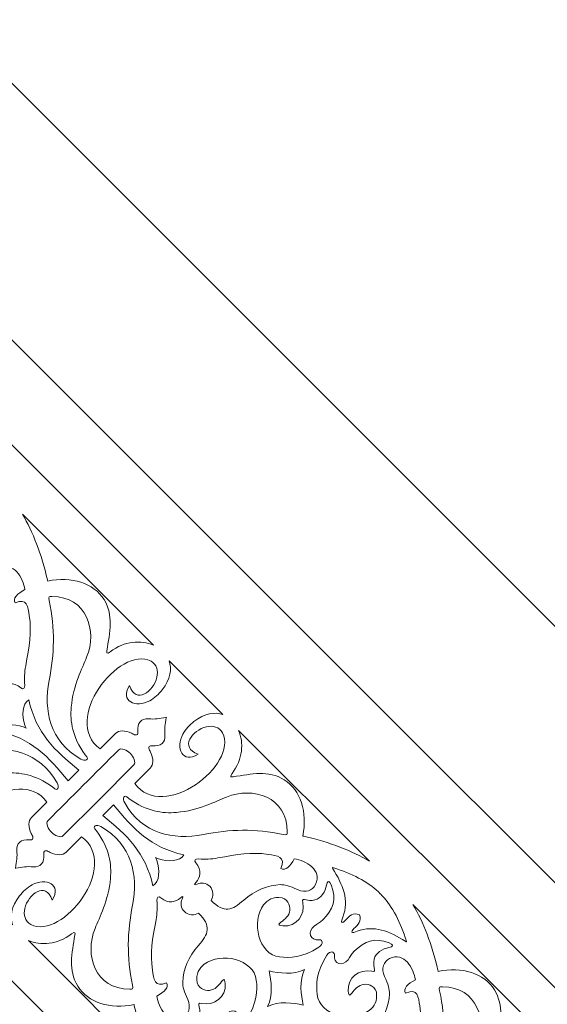
# Model space of a CAD drawing. Units: centimetres. Extents: x -10.4 to 10.5, y -13.8 to 13.1.
# Drawn here: x 3.7 to 5.4, y 7.4 to 10.6 of the extents above; entities that cross this region are included whole.
import ezdxf

# ---------------------------------------------------------------- set-up
doc = ezdxf.new("R2010")
doc.units = ezdxf.units.CM
doc.header["$MEASUREMENT"] = 0
doc.layers.add('Plan 1', color=7, linetype='Continuous')

msp = doc.modelspace()

# ---------------------------------------------------------------- linework, layer by layer
at = {"layer": 'Plan 1', "color": 250, "lineweight": 9}
msp.add_open_spline([(-2.60663, 10.64249), (-2.60663, 10.64249), (0.43395, 10.6425), (0.43395, 10.6425), (0.43395, 10.6425), (0.43395, 10.6425), (3.47452, 10.6425), (3.47452, 10.6425), (3.47452, 10.6425), (3.47452, 10.6425), (5.62453, 8.49249), (5.62453, 8.49249), (5.62453, 8.49249), (5.62453, 8.49249), (7.77453, 6.34248), (7.77453, 6.34248), (7.77453, 6.34248), (7.77453, 6.34248), (7.77454, 3.30191), (7.77454, 3.30191), (7.77454, 3.30191), (7.77454, 3.30191), (7.77454, 0.26133), (7.77454, 0.26133), (7.77454, 0.26133), (7.77454, 0.26133), (5.62453, -1.88868), (5.62453, -1.88868), (5.62453, -1.88868), (5.62453, -1.88868), (3.47452, -4.03868), (3.47452, -4.03868), (3.47452, -4.03868), (3.47452, -4.03868), (0.43395, -4.03869), (0.43395, -4.03869), (0.43395, -4.03869), (0.43395, -4.03869), (-2.60663, -4.03869), (-2.60663, -4.03869), (-2.60663, -4.03869), (-2.60663, -4.03869), (-4.75664, -1.88868), (-4.75664, -1.88868), (-4.75664, -1.88868), (-4.75664, -1.88868), (-6.90664, 0.26133), (-6.90664, 0.26133), (-6.90664, 0.26133), (-6.90664, 0.26133), (-6.90665, 3.30191), (-6.90665, 3.30191), (-6.90665, 3.30191), (-6.90665, 3.30191), (-6.90665, 6.34248), (-6.90665, 6.34248), (-6.90665, 6.34248), (-6.90665, 6.34248), (-4.75664, 8.49249), (-4.75664, 8.49249), (-4.75664, 8.49249), (-4.75664, 8.49249), (-2.60663, 10.64249), (-2.60663, 10.64249)], degree=3, knots=[0, 0, 0, 0, 0.0588235, 0.0588235, 0.0588235, 0.0588235, 0.1176471, 0.1176471, 0.1176471, 0.1176471, 0.1764706, 0.1764706, 0.1764706, 0.1764706, 0.2352941, 0.2352941, 0.2352941, 0.2352941, 0.2941176, 0.2941176, 0.2941176, 0.2941176, 0.3529412, 0.3529412, 0.3529412, 0.3529412, 0.4117647, 0.4117647, 0.4117647, 0.4117647, 0.4705882, 0.4705882, 0.4705882, 0.4705882, 0.5294118, 0.5294118, 0.5294118, 0.5294118, 0.5882353, 0.5882353, 0.5882353, 0.5882353, 0.6470588, 0.6470588, 0.6470588, 0.6470588, 0.7058824, 0.7058824, 0.7058824, 0.7058824, 0.7647059, 0.7647059, 0.7647059, 0.7647059, 0.8235294, 0.8235294, 0.8235294, 0.8235294, 0.8823529, 0.8823529, 0.8823529, 0.8823529, 1, 1, 1, 1], dxfattribs=at)
at = {"layer": 'Plan 1', "color": 114, "lineweight": 9}
for points in [[(-2.34418, 10.04113), (-2.34418, 10.04113), (3.23018, 10.04113), (3.23018, 10.04113), (3.23018, 10.04113), (3.23018, 10.04113), (7.17188, 6.09946), (7.17188, 6.09946), (7.17188, 6.09946), (7.17188, 6.09946), (7.17188, 0.52508), (7.17188, 0.52508), (7.17188, 0.52508), (7.17188, 0.52508), (3.23018, -3.4166), (3.23018, -3.4166), (3.23018, -3.4166), (3.23018, -3.4166), (-2.34418, -3.41661), (-2.34418, -3.41661), (-2.34418, -3.41661), (-2.34418, -3.41661), (-6.28588, 0.52508), (-6.28588, 0.52508), (-6.28588, 0.52508), (-6.28588, 0.52508), (-6.28588, 6.09946), (-6.28588, 6.09946), (-6.28588, 6.09946), (-6.28588, 6.09946), (-2.34418, 10.04113), (-2.34418, 10.04113)], [(-2.24282, 9.79645), (-2.24282, 9.79645), (-6.04118, 5.99811), (-6.04118, 5.99811), (-6.04118, 5.99811), (-6.04118, 5.99811), (-6.04118, 0.62642), (-6.04118, 0.62642), (-6.04118, 0.62642), (-6.04118, 0.62642), (-2.24282, -3.17192), (-2.24282, -3.17192), (-2.24282, -3.17192), (-2.24282, -3.17192), (3.12885, -3.17192), (3.12885, -3.17192), (3.12885, -3.17192), (3.12885, -3.17192), (6.92719, 0.62642), (6.92719, 0.62642), (6.92719, 0.62642), (6.92719, 0.62642), (6.92719, 5.99811), (6.92719, 5.99811), (6.92719, 5.99811), (6.92719, 5.99811), (3.12885, 9.79645), (3.12885, 9.79645), (3.12885, 9.79645), (3.12885, 9.79645), (-2.24282, 9.79645), (-2.24282, 9.79645)], [(-1.74108, 8.55288), (-1.74108, 8.55288), (-4.81703, 5.47693), (-4.81703, 5.47693), (-4.81703, 5.47693), (-4.81703, 5.47693), (-4.81703, 1.12688), (-4.81703, 1.12688), (-4.81703, 1.12688), (-4.81703, 1.12688), (-1.74108, -1.94906), (-1.74108, -1.94906), (-1.74108, -1.94906), (-1.74108, -1.94906), (2.60897, -1.94906), (2.60897, -1.94906), (2.60897, -1.94906), (2.60897, -1.94906), (5.68491, 1.12688), (5.68491, 1.12688), (5.68491, 1.12688), (5.68491, 1.12688), (5.68491, 5.47693), (5.68491, 5.47693), (5.68491, 5.47693), (5.68491, 5.47693), (2.60897, 8.55288), (2.60897, 8.55288), (2.60897, 8.55288), (2.60897, 8.55288), (-1.74108, 8.55288), (-1.74108, 8.55288)], [(-1.63971, 8.30818), (-1.63971, 8.30818), (-4.57233, 5.37557), (-4.57233, 5.37557), (-4.57233, 5.37557), (-4.57233, 5.37557), (-4.57233, 1.22825), (-4.57233, 1.22825), (-4.57233, 1.22825), (-4.57233, 1.22825), (-1.63971, -1.70437), (-1.63971, -1.70437), (-1.63971, -1.70437), (-1.63971, -1.70437), (2.50761, -1.70437), (2.50761, -1.70437), (2.50761, -1.70437), (2.50761, -1.70437), (5.44022, 1.22825), (5.44022, 1.22825), (5.44022, 1.22825), (5.44022, 1.22825), (5.44022, 5.37557), (5.44022, 5.37557), (5.44022, 5.37557), (5.44022, 5.37557), (2.50761, 8.30818), (2.50761, 8.30818), (2.50761, 8.30818), (2.50761, 8.30818), (-1.63971, 8.30818), (-1.63971, 8.30818)]]:
    msp.add_open_spline(points, degree=3, knots=[0, 0, 0, 0, 0.1111111, 0.1111111, 0.1111111, 0.1111111, 0.2222222, 0.2222222, 0.2222222, 0.2222222, 0.3333333, 0.3333333, 0.3333333, 0.3333333, 0.4444444, 0.4444444, 0.4444444, 0.4444444, 0.5555556, 0.5555556, 0.5555556, 0.5555556, 0.6666667, 0.6666667, 0.6666667, 0.6666667, 0.7777778, 0.7777778, 0.7777778, 0.7777778, 1, 1, 1, 1], dxfattribs=at)
at = {"layer": 'Plan 1', "color": 177, "lineweight": 9}
for points, knots in [([(3.71872, 9.01412), (3.75293, 8.95677), (3.78116, 8.88362), (3.80085, 8.79809), (3.80085, 8.79809), (3.80114, 8.79683), (3.80142, 8.79558), (3.8017, 8.79432), (3.8017, 8.79432), (3.87967, 8.81065), (3.95331, 8.78793), (3.98709, 8.73296), (3.98709, 8.73296), (4.01945, 8.68031), (4.00615, 8.62699), (3.99635, 8.56493), (3.99635, 8.56493), (3.99565, 8.5594), (3.99433, 8.55152), (4.00788, 8.5617), (4.00788, 8.5617), (4.05409, 8.59722), (4.10918, 8.60058), (4.14946, 8.58338), (4.14946, 8.58338), (4.14946, 8.58338), (3.71872, 9.01412), (3.71872, 9.01412)], [0, 0, 0, 0, 0.125, 0.125, 0.125, 0.125, 0.25, 0.25, 0.25, 0.25, 0.375, 0.375, 0.375, 0.375, 0.5, 0.5, 0.5, 0.5, 0.625, 0.625, 0.625, 0.625, 0.75, 0.75, 0.75, 0.75, 1, 1, 1, 1]), ([(3.69473, 8.72261), (3.73458, 8.74023), (3.73677, 8.70866), (3.74111, 8.68048), (3.74111, 8.68048), (3.74978, 8.62442), (3.74098, 8.57948), (3.72934, 8.51483), (3.72934, 8.51483), (3.72544, 8.49323), (3.72456, 8.47231), (3.72623, 8.45172), (3.72623, 8.45172), (3.72716, 8.44066), (3.72186, 8.43548), (3.71359, 8.44254), (3.71359, 8.44254), (3.68846, 8.46391), (3.66301, 8.4553), (3.64944, 8.44333), (3.64944, 8.44333), (3.64121, 8.43608), (3.63852, 8.43634), (3.64342, 8.447), (3.64342, 8.447), (3.64931, 8.45981), (3.64774, 8.47634), (3.63607, 8.48801), (3.63607, 8.48801), (3.62275, 8.50135), (3.60246, 8.5007), (3.58983, 8.49263), (3.58983, 8.49263), (3.58983, 8.49263), (3.5898, 8.49267), (3.5898, 8.49267), (3.5898, 8.49267), (3.54579, 8.53562), (3.55647, 8.56198), (3.5906, 8.60017), (3.5906, 8.60017), (3.62178, 8.63506), (3.64062, 8.68201), (3.64148, 8.71981), (3.64148, 8.71981), (3.64184, 8.73506), (3.63712, 8.75175), (3.62517, 8.77722), (3.62517, 8.77722), (3.6127, 8.80385), (3.62228, 8.82664), (3.64146, 8.83608), (3.64146, 8.83608), (3.69079, 8.86037), (3.72081, 8.8032), (3.72682, 8.76647), (3.72682, 8.76647), (3.70122, 8.75283), (3.68567, 8.73743), (3.69473, 8.72261)], [0, 0, 0, 0, 0.0625, 0.0625, 0.0625, 0.0625, 0.125, 0.125, 0.125, 0.125, 0.1875, 0.1875, 0.1875, 0.1875, 0.25, 0.25, 0.25, 0.25, 0.3125, 0.3125, 0.3125, 0.3125, 0.375, 0.375, 0.375, 0.375, 0.4375, 0.4375, 0.4375, 0.4375, 0.5, 0.5, 0.5, 0.5, 0.5625, 0.5625, 0.5625, 0.5625, 0.625, 0.625, 0.625, 0.625, 0.6875, 0.6875, 0.6875, 0.6875, 0.75, 0.75, 0.75, 0.75, 0.8125, 0.8125, 0.8125, 0.8125, 0.875, 0.875, 0.875, 0.875, 1, 1, 1, 1]), ([(3.91093, 8.2083), (3.80855, 8.26736), (3.7875, 8.36681), (3.80679, 8.46725), (3.80679, 8.46725), (3.82368, 8.55503), (3.82668, 8.63575), (3.80647, 8.73023), (3.80647, 8.73023), (3.80353, 8.74388), (3.80613, 8.74343), (3.81558, 8.74342), (3.81558, 8.74342), (3.93117, 8.74314), (3.96541, 8.63022), (3.92989, 8.54312), (3.92989, 8.54312), (3.91599, 8.50902), (3.88533, 8.45118), (3.87933, 8.37861), (3.87933, 8.37861), (3.8755, 8.33199), (3.88186, 8.28156), (3.92516, 8.22208), (3.92516, 8.22208), (3.9436, 8.20361), (3.92379, 8.20088), (3.91093, 8.2083)], [0, 0, 0, 0, 0.125, 0.125, 0.125, 0.125, 0.25, 0.25, 0.25, 0.25, 0.375, 0.375, 0.375, 0.375, 0.5, 0.5, 0.5, 0.5, 0.625, 0.625, 0.625, 0.625, 0.75, 0.75, 0.75, 0.75, 1, 1, 1, 1]), ([(4.20136, 8.53149), (4.21074, 8.50496), (4.20592, 8.47187), (4.17881, 8.4361), (4.17881, 8.4361), (4.16901, 8.42316), (4.15181, 8.40803), (4.1375, 8.40011), (4.1375, 8.40011), (4.09304, 8.37545), (4.03719, 8.39795), (4.07108, 8.44992), (4.07108, 8.44992), (4.09264, 8.38684), (4.15023, 8.43107), (4.16121, 8.47726), (4.16121, 8.47726), (4.16601, 8.49749), (4.16075, 8.52054), (4.1418, 8.53023), (4.1418, 8.53023), (4.0369, 8.58379), (3.84535, 8.33485), (3.97432, 8.24175), (3.97432, 8.24175), (3.97432, 8.24175), (4.02491, 8.29235), (4.02491, 8.29235), (4.02491, 8.29235), (4.0351, 8.30323), (4.05727, 8.30364), (4.07769, 8.29334), (4.07769, 8.29334), (4.08497, 8.28964), (4.10012, 8.27992), (4.09834, 8.29854), (4.09834, 8.29854), (4.09559, 8.32767), (4.11087, 8.34245), (4.13224, 8.3406), (4.13224, 8.3406), (4.15662, 8.3385), (4.16679, 8.34177), (4.19163, 8.34523), (4.19163, 8.34523), (4.19163, 8.34523), (4.19225, 8.34585), (4.19225, 8.34585), (4.19225, 8.34585), (4.19225, 8.34585), (4.19217, 8.34528), (4.19217, 8.34528), (4.19217, 8.34528), (4.19217, 8.34528), (4.1927, 8.34537), (4.1927, 8.34537), (4.1927, 8.34537), (4.1927, 8.34537), (4.19209, 8.34475), (4.19209, 8.34475), (4.19209, 8.34475), (4.18864, 8.31991), (4.18538, 8.30978), (4.18747, 8.28537), (4.18747, 8.28537), (4.18931, 8.264), (4.17453, 8.24871), (4.14541, 8.25146), (4.14541, 8.25146), (4.12679, 8.25326), (4.13652, 8.2381), (4.1402, 8.23082), (4.1402, 8.23082), (4.15052, 8.21041), (4.15012, 8.18823), (4.13922, 8.17807), (4.13922, 8.17807), (4.13922, 8.17807), (4.08863, 8.12745), (4.08863, 8.12745), (4.08863, 8.12745), (4.18171, 7.99849), (4.43064, 8.19002), (4.37709, 8.29491), (4.37709, 8.29491), (4.3674, 8.31388), (4.34436, 8.31915), (4.32412, 8.31436), (4.32412, 8.31436), (4.27794, 8.30339), (4.2337, 8.24575), (4.29679, 8.22421), (4.29679, 8.22421), (4.2448, 8.19031), (4.22231, 8.24618), (4.24698, 8.29064), (4.24698, 8.29064), (4.2549, 8.30492), (4.27003, 8.32213), (4.28297, 8.33194), (4.28297, 8.33194), (4.31873, 8.35905), (4.35184, 8.36386), (4.37834, 8.35449), (4.37834, 8.35449), (4.37834, 8.35449), (4.20136, 8.53149), (4.20136, 8.53149)], [0, 0, 0, 0, 0.0357143, 0.0357143, 0.0357143, 0.0357143, 0.0714286, 0.0714286, 0.0714286, 0.0714286, 0.1071429, 0.1071429, 0.1071429, 0.1071429, 0.1428571, 0.1428571, 0.1428571, 0.1428571, 0.1785714, 0.1785714, 0.1785714, 0.1785714, 0.2142857, 0.2142857, 0.2142857, 0.2142857, 0.25, 0.25, 0.25, 0.25, 0.2857143, 0.2857143, 0.2857143, 0.2857143, 0.3214286, 0.3214286, 0.3214286, 0.3214286, 0.3571429, 0.3571429, 0.3571429, 0.3571429, 0.3928571, 0.3928571, 0.3928571, 0.3928571, 0.4285714, 0.4285714, 0.4285714, 0.4285714, 0.4642857, 0.4642857, 0.4642857, 0.4642857, 0.5, 0.5, 0.5, 0.5, 0.5357143, 0.5357143, 0.5357143, 0.5357143, 0.5714286, 0.5714286, 0.5714286, 0.5714286, 0.6071429, 0.6071429, 0.6071429, 0.6071429, 0.6428571, 0.6428571, 0.6428571, 0.6428571, 0.6785714, 0.6785714, 0.6785714, 0.6785714, 0.7142857, 0.7142857, 0.7142857, 0.7142857, 0.75, 0.75, 0.75, 0.75, 0.7857143, 0.7857143, 0.7857143, 0.7857143, 0.8214286, 0.8214286, 0.8214286, 0.8214286, 0.8571429, 0.8571429, 0.8571429, 0.8571429, 0.8928571, 0.8928571, 0.8928571, 0.8928571, 0.9285714, 0.9285714, 0.9285714, 0.9285714, 1, 1, 1, 1]), ([(3.73077, 8.31012), (3.73077, 8.31012), (3.73105, 8.30983), (3.73105, 8.30983), (3.73105, 8.30983), (3.73105, 8.30983), (3.73086, 8.30991), (3.73086, 8.30991), (3.73086, 8.30991), (3.73086, 8.30991), (3.73094, 8.30972), (3.73094, 8.30972), (3.73094, 8.30972), (3.73094, 8.30972), (3.73064, 8.31), (3.73064, 8.31), (3.73064, 8.31), (3.72809, 8.31113), (3.72491, 8.31245), (3.72115, 8.31377), (3.72115, 8.31377), (3.6911, 8.32434), (3.65125, 8.32403), (3.63751, 8.30126), (3.63751, 8.30126), (3.74718, 8.27715), (3.80434, 8.21607), (3.86883, 8.13627), (3.86883, 8.13627), (3.86883, 8.13627), (3.88661, 8.15403), (3.88661, 8.15403), (3.88661, 8.15403), (3.88661, 8.15403), (3.88673, 8.15416), (3.88673, 8.15416), (3.88673, 8.15416), (3.88673, 8.15416), (3.90451, 8.17195), (3.90451, 8.17195), (3.90451, 8.17195), (3.82472, 8.23643), (3.76363, 8.29358), (3.73952, 8.40327), (3.73952, 8.40327), (3.71674, 8.38952), (3.71642, 8.34967), (3.72701, 8.31963), (3.72701, 8.31963), (3.72832, 8.31585), (3.72963, 8.31266), (3.73077, 8.31012)], [0, 0, 0, 0, 0.0714286, 0.0714286, 0.0714286, 0.0714286, 0.1428571, 0.1428571, 0.1428571, 0.1428571, 0.2142857, 0.2142857, 0.2142857, 0.2142857, 0.2857143, 0.2857143, 0.2857143, 0.2857143, 0.3571429, 0.3571429, 0.3571429, 0.3571429, 0.4285714, 0.4285714, 0.4285714, 0.4285714, 0.5, 0.5, 0.5, 0.5, 0.5714286, 0.5714286, 0.5714286, 0.5714286, 0.6428571, 0.6428571, 0.6428571, 0.6428571, 0.7142857, 0.7142857, 0.7142857, 0.7142857, 0.7857143, 0.7857143, 0.7857143, 0.7857143, 0.8571429, 0.8571429, 0.8571429, 0.8571429, 1, 1, 1, 1]), ([(4.43025, 8.3026), (4.44745, 8.2623), (4.44409, 8.20721), (4.40856, 8.161), (4.40856, 8.161), (4.3984, 8.14745), (4.40627, 8.14879), (4.41184, 8.1495), (4.41184, 8.1495), (4.47386, 8.15928), (4.52719, 8.17258), (4.57983, 8.14021), (4.57983, 8.14021), (4.63478, 8.10645), (4.65753, 8.03279), (4.64119, 7.95481), (4.64119, 7.95481), (4.64246, 7.95454), (4.64369, 7.95425), (4.64496, 7.95397), (4.64496, 7.95397), (4.73049, 7.93429), (4.80366, 7.90606), (4.86098, 7.87185), (4.86098, 7.87185), (4.86098, 7.87185), (4.43025, 8.3026), (4.43025, 8.3026)], [0, 0, 0, 0, 0.125, 0.125, 0.125, 0.125, 0.25, 0.25, 0.25, 0.25, 0.375, 0.375, 0.375, 0.375, 0.5, 0.5, 0.5, 0.5, 0.625, 0.625, 0.625, 0.625, 0.75, 0.75, 0.75, 0.75, 1, 1, 1, 1]), ([(3.83246, 8.12983), (3.7734, 8.23223), (3.67397, 8.25327), (3.57353, 8.23398), (3.57353, 8.23398), (3.48574, 8.21709), (3.40503, 8.21409), (3.31053, 8.23432), (3.31053, 8.23432), (3.2969, 8.23723), (3.29733, 8.23467), (3.29736, 8.22519), (3.29736, 8.22519), (3.29761, 8.10961), (3.41054, 8.07538), (3.49765, 8.11088), (3.49765, 8.11088), (3.53175, 8.12479), (3.58958, 8.15544), (3.66216, 8.16143), (3.66216, 8.16143), (3.70878, 8.16527), (3.7592, 8.15892), (3.81869, 8.1156), (3.81869, 8.1156), (3.83715, 8.09716), (3.8399, 8.11696), (3.83246, 8.12983)], [0, 0, 0, 0, 0.125, 0.125, 0.125, 0.125, 0.25, 0.25, 0.25, 0.25, 0.375, 0.375, 0.375, 0.375, 0.5, 0.5, 0.5, 0.5, 0.625, 0.625, 0.625, 0.625, 0.75, 0.75, 0.75, 0.75, 1, 1, 1, 1]), ([(3.81385, 7.96701), (3.82455, 7.9576), (3.84584, 7.94699), (3.85174, 7.95504), (3.85174, 7.95504), (3.85174, 7.95504), (3.96867, 8.07198), (3.96867, 8.07198), (3.96867, 8.07198), (3.96867, 8.07198), (3.96879, 8.07208), (3.96879, 8.07208), (3.96879, 8.07208), (3.96879, 8.07208), (4.08574, 8.18903), (4.08574, 8.18903), (4.08574, 8.18903), (4.09377, 8.19492), (4.08315, 8.21622), (4.07379, 8.2269), (4.07379, 8.2269), (4.06307, 8.23629), (4.04179, 8.2469), (4.0359, 8.23886), (4.0359, 8.23886), (3.95791, 8.16088), (3.87988, 8.08286), (3.80191, 8.00487), (3.80191, 8.00487), (3.79387, 7.99898), (3.80448, 7.97769), (3.81385, 7.96701)], [0, 0, 0, 0, 0.1111111, 0.1111111, 0.1111111, 0.1111111, 0.2222222, 0.2222222, 0.2222222, 0.2222222, 0.3333333, 0.3333333, 0.3333333, 0.3333333, 0.4444444, 0.4444444, 0.4444444, 0.4444444, 0.5555556, 0.5555556, 0.5555556, 0.5555556, 0.6666667, 0.6666667, 0.6666667, 0.6666667, 0.7777778, 0.7777778, 0.7777778, 0.7777778, 1, 1, 1, 1]), ([(3.50928, 7.83941), (3.50928, 7.83941), (3.68628, 7.66244), (3.68628, 7.66244), (3.68628, 7.66244), (3.67688, 7.68894), (3.68172, 7.72203), (3.70883, 7.75781), (3.70883, 7.75781), (3.71863, 7.77073), (3.73586, 7.78588), (3.75013, 7.79381), (3.75013, 7.79381), (3.7946, 7.81845), (3.85045, 7.79597), (3.81659, 7.74396), (3.81659, 7.74396), (3.79502, 7.80708), (3.73739, 7.76283), (3.72643, 7.71666), (3.72643, 7.71666), (3.72164, 7.69643), (3.72688, 7.67336), (3.74585, 7.66367), (3.74585, 7.66367), (3.85074, 7.61013), (4.04226, 7.85905), (3.91332, 7.95214), (3.91332, 7.95214), (3.91332, 7.95214), (3.86272, 7.90155), (3.86272, 7.90155), (3.86272, 7.90155), (3.85253, 7.89067), (3.83037, 7.89025), (3.80995, 7.90056), (3.80995, 7.90056), (3.80268, 7.90425), (3.78752, 7.91399), (3.78929, 7.89536), (3.78929, 7.89536), (3.79206, 7.86624), (3.77676, 7.85146), (3.75542, 7.8533), (3.75542, 7.8533), (3.731, 7.8554), (3.72085, 7.85212), (3.69601, 7.84868), (3.69601, 7.84868), (3.69601, 7.84868), (3.6954, 7.84806), (3.6954, 7.84806), (3.6954, 7.84806), (3.6954, 7.84806), (3.69549, 7.84861), (3.69549, 7.84861), (3.69549, 7.84861), (3.69549, 7.84861), (3.69493, 7.84855), (3.69493, 7.84855), (3.69493, 7.84855), (3.69493, 7.84855), (3.69556, 7.84914), (3.69556, 7.84914), (3.69556, 7.84914), (3.699, 7.874), (3.70226, 7.88413), (3.70017, 7.90854), (3.70017, 7.90854), (3.69833, 7.9299), (3.71311, 7.94519), (3.74222, 7.94242), (3.74222, 7.94242), (3.76086, 7.94066), (3.75113, 7.95581), (3.74744, 7.96308), (3.74744, 7.96308), (3.73711, 7.98349), (3.73752, 8.00566), (3.74842, 8.01584), (3.74842, 8.01584), (3.74842, 8.01584), (3.79901, 8.06644), (3.79901, 8.06644), (3.79901, 8.06644), (3.70593, 8.19542), (3.45699, 8.00386), (3.51055, 7.89897), (3.51055, 7.89897), (3.52024, 7.88001), (3.54328, 7.87475), (3.56351, 7.87957), (3.56351, 7.87957), (3.6097, 7.89053), (3.65392, 7.94815), (3.59083, 7.96971), (3.59083, 7.96971), (3.64282, 8.00358), (3.66532, 7.94774), (3.64067, 7.90327), (3.64067, 7.90327), (3.63275, 7.88898), (3.61761, 7.87178), (3.60465, 7.86196), (3.60465, 7.86196), (3.56892, 7.83485), (3.53582, 7.83004), (3.50928, 7.83941)], [0, 0, 0, 0, 0.0357143, 0.0357143, 0.0357143, 0.0357143, 0.0714286, 0.0714286, 0.0714286, 0.0714286, 0.1071429, 0.1071429, 0.1071429, 0.1071429, 0.1428571, 0.1428571, 0.1428571, 0.1428571, 0.1785714, 0.1785714, 0.1785714, 0.1785714, 0.2142857, 0.2142857, 0.2142857, 0.2142857, 0.25, 0.25, 0.25, 0.25, 0.2857143, 0.2857143, 0.2857143, 0.2857143, 0.3214286, 0.3214286, 0.3214286, 0.3214286, 0.3571429, 0.3571429, 0.3571429, 0.3571429, 0.3928571, 0.3928571, 0.3928571, 0.3928571, 0.4285714, 0.4285714, 0.4285714, 0.4285714, 0.4642857, 0.4642857, 0.4642857, 0.4642857, 0.5, 0.5, 0.5, 0.5, 0.5357143, 0.5357143, 0.5357143, 0.5357143, 0.5714286, 0.5714286, 0.5714286, 0.5714286, 0.6071429, 0.6071429, 0.6071429, 0.6071429, 0.6428571, 0.6428571, 0.6428571, 0.6428571, 0.6785714, 0.6785714, 0.6785714, 0.6785714, 0.7142857, 0.7142857, 0.7142857, 0.7142857, 0.75, 0.75, 0.75, 0.75, 0.7857143, 0.7857143, 0.7857143, 0.7857143, 0.8214286, 0.8214286, 0.8214286, 0.8214286, 0.8571429, 0.8571429, 0.8571429, 0.8571429, 0.8928571, 0.8928571, 0.8928571, 0.8928571, 0.9285714, 0.9285714, 0.9285714, 0.9285714, 1, 1, 1, 1]), ([(4.05516, 8.06407), (4.11423, 7.96168), (4.21368, 7.94063), (4.31409, 7.95994), (4.31409, 7.95994), (4.4019, 7.97681), (4.48261, 7.97982), (4.5771, 7.95959), (4.5771, 7.95959), (4.59076, 7.95667), (4.59031, 7.95925), (4.59029, 7.9687), (4.59029, 7.9687), (4.59003, 8.0843), (4.4771, 8.11851), (4.38999, 8.08301), (4.38999, 8.08301), (4.35588, 8.06912), (4.29806, 8.03845), (4.22547, 8.03248), (4.22547, 8.03248), (4.17886, 8.02863), (4.12845, 8.03498), (4.06895, 8.07829), (4.06895, 8.07829), (4.05048, 8.09674), (4.04775, 8.07695), (4.05516, 8.06407)], [0, 0, 0, 0, 0.125, 0.125, 0.125, 0.125, 0.25, 0.25, 0.25, 0.25, 0.375, 0.375, 0.375, 0.375, 0.5, 0.5, 0.5, 0.5, 0.625, 0.625, 0.625, 0.625, 0.75, 0.75, 0.75, 0.75, 1, 1, 1, 1]), ([(3.98314, 8.02196), (4.06293, 7.95747), (4.124, 7.90031), (4.14812, 7.79064), (4.14812, 7.79064), (4.17091, 7.80437), (4.17121, 7.84424), (4.16064, 7.87428), (4.16064, 7.87428), (4.15932, 7.87805), (4.15801, 7.88122), (4.15689, 7.88379), (4.15689, 7.88379), (4.15689, 7.88379), (4.15658, 7.88407), (4.15658, 7.88407), (4.15658, 7.88407), (4.15658, 7.88407), (4.1568, 7.88399), (4.1568, 7.88399), (4.1568, 7.88399), (4.1568, 7.88399), (4.15669, 7.88417), (4.15669, 7.88417), (4.15669, 7.88417), (4.15669, 7.88417), (4.15698, 7.88388), (4.15698, 7.88388), (4.15698, 7.88388), (4.15954, 7.88276), (4.16273, 7.88145), (4.16651, 7.88012), (4.16651, 7.88012), (4.19652, 7.86956), (4.23639, 7.86986), (4.25013, 7.89265), (4.25013, 7.89265), (4.14046, 7.91676), (4.08331, 7.97782), (4.0188, 8.05763), (4.0188, 8.05763), (4.00692, 8.04576), (3.99503, 8.03385), (3.98314, 8.02196)], [0, 0, 0, 0, 0.0833333, 0.0833333, 0.0833333, 0.0833333, 0.1666667, 0.1666667, 0.1666667, 0.1666667, 0.25, 0.25, 0.25, 0.25, 0.3333333, 0.3333333, 0.3333333, 0.3333333, 0.4166667, 0.4166667, 0.4166667, 0.4166667, 0.5, 0.5, 0.5, 0.5, 0.5833333, 0.5833333, 0.5833333, 0.5833333, 0.6666667, 0.6666667, 0.6666667, 0.6666667, 0.75, 0.75, 0.75, 0.75, 0.8333333, 0.8333333, 0.8333333, 0.8333333, 1, 1, 1, 1]), ([(3.97671, 7.98561), (4.07909, 7.92653), (4.10015, 7.82711), (4.08084, 7.72665), (4.08084, 7.72665), (4.06395, 7.63887), (4.06097, 7.55816), (4.08118, 7.46367), (4.08118, 7.46367), (4.08409, 7.45002), (4.08151, 7.45046), (4.07206, 7.4505), (4.07206, 7.4505), (3.95647, 7.45075), (3.92225, 7.56368), (3.95775, 7.65079), (3.95775, 7.65079), (3.97164, 7.68488), (4.0023, 7.74272), (4.00828, 7.81529), (4.00828, 7.81529), (4.01213, 7.8619), (4.00578, 7.91234), (3.96247, 7.97182), (3.96247, 7.97182), (3.94404, 7.99028), (3.96384, 7.99303), (3.97671, 7.98561)], [0, 0, 0, 0, 0.125, 0.125, 0.125, 0.125, 0.25, 0.25, 0.25, 0.25, 0.375, 0.375, 0.375, 0.375, 0.5, 0.5, 0.5, 0.5, 0.625, 0.625, 0.625, 0.625, 0.75, 0.75, 0.75, 0.75, 1, 1, 1, 1]), ([(4.56947, 7.84786), (4.58711, 7.88772), (4.55552, 7.8899), (4.52735, 7.89425), (4.52735, 7.89425), (4.47129, 7.90292), (4.42636, 7.89412), (4.36169, 7.88247), (4.36169, 7.88247), (4.34009, 7.87857), (4.31918, 7.87769), (4.29859, 7.87938), (4.29859, 7.87938), (4.28754, 7.88027), (4.28235, 7.87498), (4.28939, 7.86673), (4.28939, 7.86673), (4.31078, 7.8416), (4.30216, 7.81615), (4.2902, 7.80257), (4.2902, 7.80257), (4.28296, 7.79433), (4.2832, 7.79166), (4.29387, 7.79655), (4.29387, 7.79655), (4.30666, 7.80244), (4.32323, 7.80087), (4.33489, 7.7892), (4.33489, 7.7892), (4.34819, 7.77588), (4.34757, 7.75561), (4.3395, 7.74298), (4.3395, 7.74298), (4.3395, 7.74298), (4.33954, 7.74293), (4.33954, 7.74293), (4.33954, 7.74293), (4.38248, 7.69893), (4.40884, 7.70959), (4.44704, 7.74373), (4.44704, 7.74373), (4.48193, 7.77491), (4.52888, 7.79375), (4.56668, 7.79461), (4.56668, 7.79461), (4.58193, 7.79495), (4.59862, 7.79025), (4.62409, 7.77831), (4.62409, 7.77831), (4.65074, 7.76583), (4.6735, 7.77541), (4.68296, 7.79461), (4.68296, 7.79461), (4.70724, 7.84392), (4.65005, 7.87394), (4.61333, 7.87995), (4.61333, 7.87995), (4.59971, 7.85437), (4.58431, 7.8388), (4.56947, 7.84786)], [0, 0, 0, 0, 0.0625, 0.0625, 0.0625, 0.0625, 0.125, 0.125, 0.125, 0.125, 0.1875, 0.1875, 0.1875, 0.1875, 0.25, 0.25, 0.25, 0.25, 0.3125, 0.3125, 0.3125, 0.3125, 0.375, 0.375, 0.375, 0.375, 0.4375, 0.4375, 0.4375, 0.4375, 0.5, 0.5, 0.5, 0.5, 0.5625, 0.5625, 0.5625, 0.5625, 0.625, 0.625, 0.625, 0.625, 0.6875, 0.6875, 0.6875, 0.6875, 0.75, 0.75, 0.75, 0.75, 0.8125, 0.8125, 0.8125, 0.8125, 0.875, 0.875, 0.875, 0.875, 1, 1, 1, 1]), ([(4.82779, 7.6957), (4.82779, 7.6957), (4.82781, 7.69575), (4.82781, 7.69575), (4.82781, 7.69575), (4.82781, 7.69575), (4.82774, 7.69577), (4.82774, 7.69577), (4.82774, 7.69577), (4.82774, 7.69577), (4.82774, 7.69582), (4.82774, 7.69582), (4.82774, 7.69582), (4.82774, 7.69582), (4.8277, 7.69577), (4.8277, 7.69577), (4.8277, 7.69577), (4.80695, 7.70395), (4.79465, 7.69227), (4.78185, 7.67716), (4.78185, 7.67716), (4.77138, 7.66584), (4.76647, 7.67037), (4.76954, 7.6774), (4.76954, 7.6774), (4.79363, 7.73445), (4.77921, 7.78337), (4.7456, 7.83789), (4.7456, 7.83789), (4.73584, 7.85369), (4.7344, 7.85269), (4.75296, 7.84642), (4.75296, 7.84642), (4.81222, 7.82638), (4.86263, 7.79962), (4.89648, 7.76457), (4.89648, 7.76457), (4.89648, 7.76457), (4.89648, 7.76457), (4.89648, 7.76457), (4.89648, 7.76457), (4.89648, 7.76457), (4.8965, 7.76451), (4.8965, 7.76451), (4.8965, 7.76451), (4.8965, 7.76451), (4.89655, 7.76449), (4.89655, 7.76449), (4.89655, 7.76449), (4.89655, 7.76449), (4.89655, 7.7645), (4.89655, 7.7645), (4.89655, 7.7645), (4.93162, 7.73065), (4.95839, 7.68023), (4.97841, 7.62093), (4.97841, 7.62093), (4.98469, 7.60241), (4.98568, 7.60385), (4.96989, 7.61362), (4.96989, 7.61362), (4.91538, 7.64722), (4.86644, 7.66164), (4.80938, 7.63754), (4.80938, 7.63754), (4.80236, 7.63448), (4.79783, 7.63938), (4.80917, 7.64987), (4.80917, 7.64987), (4.82426, 7.66265), (4.83594, 7.67496), (4.82779, 7.6957)], [0, 0, 0, 0, 0.0526316, 0.0526316, 0.0526316, 0.0526316, 0.1052632, 0.1052632, 0.1052632, 0.1052632, 0.1578947, 0.1578947, 0.1578947, 0.1578947, 0.2105263, 0.2105263, 0.2105263, 0.2105263, 0.2631579, 0.2631579, 0.2631579, 0.2631579, 0.3157895, 0.3157895, 0.3157895, 0.3157895, 0.3684211, 0.3684211, 0.3684211, 0.3684211, 0.4210526, 0.4210526, 0.4210526, 0.4210526, 0.4736842, 0.4736842, 0.4736842, 0.4736842, 0.5263158, 0.5263158, 0.5263158, 0.5263158, 0.5789474, 0.5789474, 0.5789474, 0.5789474, 0.6315789, 0.6315789, 0.6315789, 0.6315789, 0.6842105, 0.6842105, 0.6842105, 0.6842105, 0.7368421, 0.7368421, 0.7368421, 0.7368421, 0.7894737, 0.7894737, 0.7894737, 0.7894737, 0.8421053, 0.8421053, 0.8421053, 0.8421053, 0.8947368, 0.8947368, 0.8947368, 0.8947368, 1, 1, 1, 1]), ([(4.69664, 7.61321), (4.66432, 7.60919), (4.65616, 7.64094), (4.67913, 7.65825), (4.67913, 7.65825), (4.69036, 7.66672), (4.69649, 7.66797), (4.70714, 7.67869), (4.70714, 7.67869), (4.74109, 7.71285), (4.75393, 7.74633), (4.73458, 7.79351), (4.73458, 7.79351), (4.72906, 7.80763), (4.72405, 7.8063), (4.72182, 7.80077), (4.72182, 7.80077), (4.71758, 7.79025), (4.71774, 7.78075), (4.71116, 7.76936), (4.71116, 7.76936), (4.69963, 7.74943), (4.68167, 7.73795), (4.65242, 7.74419), (4.65242, 7.74419), (4.64586, 7.74558), (4.6366, 7.74891), (4.64157, 7.73616), (4.64157, 7.73616), (4.64972, 7.69501), (4.62169, 7.65495), (4.57564, 7.65915), (4.57564, 7.65915), (4.56552, 7.65985), (4.55905, 7.66295), (4.56461, 7.66658), (4.56461, 7.66658), (4.5776, 7.67778), (4.59238, 7.68673), (4.59704, 7.7036), (4.59704, 7.7036), (4.60184, 7.72102), (4.59693, 7.74256), (4.57333, 7.75141), (4.57333, 7.75141), (4.54364, 7.75563), (4.52515, 7.74482), (4.51237, 7.72808), (4.51237, 7.72808), (4.46996, 7.67261), (4.49638, 7.56462), (4.56473, 7.55658), (4.56473, 7.55658), (4.59873, 7.55258), (4.64024, 7.55386), (4.69459, 7.58868), (4.69459, 7.58868), (4.71056, 7.60045), (4.70613, 7.61273), (4.69664, 7.61321)], [0, 0, 0, 0, 0.0625, 0.0625, 0.0625, 0.0625, 0.125, 0.125, 0.125, 0.125, 0.1875, 0.1875, 0.1875, 0.1875, 0.25, 0.25, 0.25, 0.25, 0.3125, 0.3125, 0.3125, 0.3125, 0.375, 0.375, 0.375, 0.375, 0.4375, 0.4375, 0.4375, 0.4375, 0.5, 0.5, 0.5, 0.5, 0.5625, 0.5625, 0.5625, 0.5625, 0.625, 0.625, 0.625, 0.625, 0.6875, 0.6875, 0.6875, 0.6875, 0.75, 0.75, 0.75, 0.75, 0.8125, 0.8125, 0.8125, 0.8125, 0.875, 0.875, 0.875, 0.875, 1, 1, 1, 1]), ([(4.19291, 7.47129), (4.15308, 7.45368), (4.15088, 7.48527), (4.14652, 7.51341), (4.14652, 7.51341), (4.13783, 7.56948), (4.14665, 7.61442), (4.15833, 7.6791), (4.15833, 7.6791), (4.16222, 7.70067), (4.16309, 7.72159), (4.1614, 7.74218), (4.1614, 7.74218), (4.1605, 7.75324), (4.16577, 7.7584), (4.17405, 7.75138), (4.17405, 7.75138), (4.19919, 7.73001), (4.22464, 7.73861), (4.2382, 7.75056), (4.2382, 7.75056), (4.24643, 7.75782), (4.24912, 7.75756), (4.24423, 7.74689), (4.24423, 7.74689), (4.23832, 7.73411), (4.23989, 7.71756), (4.25157, 7.70589), (4.25157, 7.70589), (4.26488, 7.69257), (4.28516, 7.69319), (4.29781, 7.70128), (4.29781, 7.70128), (4.29781, 7.70128), (4.29784, 7.70122), (4.29784, 7.70122), (4.29784, 7.70122), (4.34183, 7.65829), (4.33117, 7.63194), (4.29703, 7.59374), (4.29703, 7.59374), (4.26588, 7.55884), (4.24702, 7.51187), (4.24616, 7.47408), (4.24616, 7.47408), (4.24581, 7.45883), (4.25052, 7.44216), (4.26245, 7.41668), (4.26245, 7.41668), (4.27495, 7.39003), (4.26535, 7.36726), (4.24617, 7.35782), (4.24617, 7.35782), (4.19685, 7.33355), (4.16683, 7.39073), (4.16081, 7.42744), (4.16081, 7.42744), (4.18642, 7.44106), (4.20196, 7.45647), (4.19291, 7.47129)], [0, 0, 0, 0, 0.0625, 0.0625, 0.0625, 0.0625, 0.125, 0.125, 0.125, 0.125, 0.1875, 0.1875, 0.1875, 0.1875, 0.25, 0.25, 0.25, 0.25, 0.3125, 0.3125, 0.3125, 0.3125, 0.375, 0.375, 0.375, 0.375, 0.4375, 0.4375, 0.4375, 0.4375, 0.5, 0.5, 0.5, 0.5, 0.5625, 0.5625, 0.5625, 0.5625, 0.625, 0.625, 0.625, 0.625, 0.6875, 0.6875, 0.6875, 0.6875, 0.75, 0.75, 0.75, 0.75, 0.8125, 0.8125, 0.8125, 0.8125, 0.875, 0.875, 0.875, 0.875, 1, 1, 1, 1]), ([(5.00385, 7.72899), (5.03805, 7.67167), (5.06628, 7.59849), (5.08596, 7.51297), (5.08596, 7.51297), (5.08625, 7.51171), (5.08653, 7.51046), (5.08682, 7.50919), (5.08682, 7.50919), (5.16478, 7.52553), (5.23842, 7.50279), (5.27221, 7.44783), (5.27221, 7.44783), (5.30458, 7.3952), (5.29127, 7.34187), (5.28148, 7.27982), (5.28148, 7.27982), (5.28078, 7.27427), (5.27946, 7.2664), (5.293, 7.27656), (5.293, 7.27656), (5.33922, 7.31208), (5.39428, 7.31546), (5.43461, 7.29826), (5.43461, 7.29826), (5.43461, 7.29826), (5.00385, 7.72899), (5.00385, 7.72899)], [0, 0, 0, 0, 0.125, 0.125, 0.125, 0.125, 0.25, 0.25, 0.25, 0.25, 0.375, 0.375, 0.375, 0.375, 0.5, 0.5, 0.5, 0.5, 0.625, 0.625, 0.625, 0.625, 0.75, 0.75, 0.75, 0.75, 1, 1, 1, 1]), ([(4.16892, 7.17977), (4.1347, 7.2371), (4.10648, 7.3103), (4.08679, 7.39581), (4.08679, 7.39581), (4.08651, 7.39708), (4.08622, 7.39833), (4.08594, 7.39959), (4.08594, 7.39959), (4.00799, 7.38325), (3.93433, 7.40598), (3.90055, 7.46093), (3.90055, 7.46093), (3.86818, 7.5136), (3.88148, 7.5669), (3.89127, 7.62896), (3.89127, 7.62896), (3.89199, 7.63451), (3.89332, 7.64237), (3.87977, 7.6322), (3.87977, 7.6322), (3.83355, 7.59668), (3.77848, 7.59333), (3.73816, 7.61052), (3.73816, 7.61052), (3.73816, 7.61052), (4.16892, 7.17977), (4.16892, 7.17977)], [0, 0, 0, 0, 0.125, 0.125, 0.125, 0.125, 0.25, 0.25, 0.25, 0.25, 0.375, 0.375, 0.375, 0.375, 0.5, 0.5, 0.5, 0.5, 0.625, 0.625, 0.625, 0.625, 0.75, 0.75, 0.75, 0.75, 1, 1, 1, 1]), ([(4.7452, 7.56462), (4.74119, 7.53233), (4.77294, 7.52417), (4.79026, 7.54714), (4.79026, 7.54714), (4.79872, 7.55837), (4.79995, 7.56449), (4.81068, 7.57515), (4.81068, 7.57515), (4.84485, 7.60911), (4.87831, 7.62195), (4.92551, 7.60259), (4.92551, 7.60259), (4.93962, 7.59706), (4.93829, 7.59207), (4.93276, 7.58983), (4.93276, 7.58983), (4.92227, 7.58559), (4.91275, 7.58577), (4.90135, 7.57918), (4.90135, 7.57918), (4.88142, 7.56764), (4.86995, 7.54968), (4.87617, 7.52043), (4.87617, 7.52043), (4.87756, 7.51386), (4.8809, 7.50462), (4.86816, 7.50959), (4.86816, 7.50959), (4.82701, 7.51776), (4.78693, 7.4897), (4.79114, 7.44365), (4.79114, 7.44365), (4.79186, 7.43353), (4.79496, 7.42706), (4.79858, 7.43263), (4.79858, 7.43263), (4.80977, 7.4456), (4.81873, 7.46038), (4.83559, 7.46505), (4.83559, 7.46505), (4.85301, 7.46986), (4.87452, 7.46493), (4.88338, 7.44132), (4.88338, 7.44132), (4.88764, 7.41164), (4.87683, 7.39316), (4.86007, 7.38038), (4.86007, 7.38038), (4.8046, 7.33794), (4.69662, 7.36438), (4.68856, 7.43274), (4.68856, 7.43274), (4.68457, 7.46674), (4.68585, 7.50826), (4.7207, 7.5626), (4.7207, 7.5626), (4.73245, 7.57857), (4.74472, 7.57413), (4.7452, 7.56462)], [0, 0, 0, 0, 0.0625, 0.0625, 0.0625, 0.0625, 0.125, 0.125, 0.125, 0.125, 0.1875, 0.1875, 0.1875, 0.1875, 0.25, 0.25, 0.25, 0.25, 0.3125, 0.3125, 0.3125, 0.3125, 0.375, 0.375, 0.375, 0.375, 0.4375, 0.4375, 0.4375, 0.4375, 0.5, 0.5, 0.5, 0.5, 0.5625, 0.5625, 0.5625, 0.5625, 0.625, 0.625, 0.625, 0.625, 0.6875, 0.6875, 0.6875, 0.6875, 0.75, 0.75, 0.75, 0.75, 0.8125, 0.8125, 0.8125, 0.8125, 0.875, 0.875, 0.875, 0.875, 1, 1, 1, 1]), ([(4.43173, 7.3483), (4.43575, 7.38059), (4.404, 7.38875), (4.38666, 7.36579), (4.38666, 7.36579), (4.37821, 7.35456), (4.37696, 7.34844), (4.36623, 7.33779), (4.36623, 7.33779), (4.33208, 7.30383), (4.29861, 7.29099), (4.25141, 7.31036), (4.25141, 7.31036), (4.2373, 7.31586), (4.23862, 7.32087), (4.24415, 7.3231), (4.24415, 7.3231), (4.25465, 7.32735), (4.26418, 7.32717), (4.27555, 7.33376), (4.27555, 7.33376), (4.29548, 7.3453), (4.30699, 7.36326), (4.30075, 7.3925), (4.30075, 7.3925), (4.29936, 7.39909), (4.29603, 7.40831), (4.30875, 7.40335), (4.30875, 7.40335), (4.3499, 7.39521), (4.38999, 7.42324), (4.38579, 7.46928), (4.38579, 7.46928), (4.38505, 7.47941), (4.38196, 7.48589), (4.37834, 7.48031), (4.37834, 7.48031), (4.36716, 7.46734), (4.35819, 7.45255), (4.34133, 7.4479), (4.34133, 7.4479), (4.32391, 7.44308), (4.30239, 7.448), (4.29354, 7.47161), (4.29354, 7.47161), (4.28928, 7.50128), (4.30011, 7.51977), (4.31684, 7.53256), (4.31684, 7.53256), (4.37233, 7.57498), (4.4803, 7.54856), (4.48835, 7.48018), (4.48835, 7.48018), (4.49236, 7.44618), (4.49108, 7.40468), (4.45624, 7.35035), (4.45624, 7.35035), (4.44448, 7.33436), (4.43218, 7.33878), (4.43173, 7.3483)], [0, 0, 0, 0, 0.0625, 0.0625, 0.0625, 0.0625, 0.125, 0.125, 0.125, 0.125, 0.1875, 0.1875, 0.1875, 0.1875, 0.25, 0.25, 0.25, 0.25, 0.3125, 0.3125, 0.3125, 0.3125, 0.375, 0.375, 0.375, 0.375, 0.4375, 0.4375, 0.4375, 0.4375, 0.5, 0.5, 0.5, 0.5, 0.5625, 0.5625, 0.5625, 0.5625, 0.625, 0.625, 0.625, 0.625, 0.6875, 0.6875, 0.6875, 0.6875, 0.75, 0.75, 0.75, 0.75, 0.8125, 0.8125, 0.8125, 0.8125, 0.875, 0.875, 0.875, 0.875, 1, 1, 1, 1]), ([(4.97985, 7.43749), (5.0197, 7.45512), (5.02189, 7.42353), (5.02624, 7.39535), (5.02624, 7.39535), (5.03491, 7.3393), (5.0261, 7.29437), (5.01445, 7.22968), (5.01445, 7.22968), (5.01056, 7.20809), (5.00968, 7.1872), (5.01136, 7.1666), (5.01136, 7.1666), (5.01228, 7.15554), (5.00698, 7.15038), (4.99872, 7.15741), (4.99872, 7.15741), (4.97359, 7.17877), (4.94814, 7.17016), (4.93455, 7.15822), (4.93455, 7.15822), (4.92632, 7.15095), (4.92365, 7.15121), (4.92854, 7.16188), (4.92854, 7.16188), (4.93443, 7.17468), (4.93286, 7.19123), (4.9212, 7.20289), (4.9212, 7.20289), (4.90786, 7.21621), (4.8876, 7.21558), (4.87497, 7.20752), (4.87497, 7.20752), (4.87497, 7.20752), (4.87492, 7.20756), (4.87492, 7.20756), (4.87492, 7.20756), (4.83091, 7.2505), (4.84158, 7.27684), (4.87571, 7.31505), (4.87571, 7.31505), (4.90689, 7.34995), (4.92574, 7.39689), (4.9266, 7.4347), (4.9266, 7.4347), (4.92697, 7.44993), (4.92222, 7.46662), (4.91029, 7.49209), (4.91029, 7.49209), (4.89781, 7.51873), (4.90741, 7.54152), (4.9266, 7.55096), (4.9266, 7.55096), (4.97591, 7.57523), (5.00593, 7.51806), (5.01195, 7.48135), (5.01195, 7.48135), (4.98636, 7.46771), (4.9708, 7.45232), (4.97985, 7.43749)], [0, 0, 0, 0, 0.0625, 0.0625, 0.0625, 0.0625, 0.125, 0.125, 0.125, 0.125, 0.1875, 0.1875, 0.1875, 0.1875, 0.25, 0.25, 0.25, 0.25, 0.3125, 0.3125, 0.3125, 0.3125, 0.375, 0.375, 0.375, 0.375, 0.4375, 0.4375, 0.4375, 0.4375, 0.5, 0.5, 0.5, 0.5, 0.5625, 0.5625, 0.5625, 0.5625, 0.625, 0.625, 0.625, 0.625, 0.6875, 0.6875, 0.6875, 0.6875, 0.75, 0.75, 0.75, 0.75, 0.8125, 0.8125, 0.8125, 0.8125, 0.875, 0.875, 0.875, 0.875, 1, 1, 1, 1]), ([(4.53037, 7.5104), (4.53705, 7.4789), (4.54434, 7.42884), (4.52542, 7.39343), (4.52542, 7.39343), (4.56084, 7.41234), (4.61091, 7.40505), (4.64239, 7.39837), (4.64239, 7.39837), (4.6357, 7.42986), (4.62842, 7.47994), (4.64734, 7.51534), (4.64734, 7.51534), (4.61192, 7.49643), (4.56186, 7.50371), (4.53037, 7.5104)], [0, 0, 0, 0, 0.2, 0.2, 0.2, 0.2, 0.4, 0.4, 0.4, 0.4, 0.6, 0.6, 0.6, 0.6, 1, 1, 1, 1]), ([(5.19606, 6.92317), (5.09368, 6.98224), (5.07263, 7.08166), (5.09192, 7.18214), (5.09192, 7.18214), (5.10881, 7.2699), (5.11178, 7.35062), (5.09159, 7.44512), (5.09159, 7.44512), (5.08867, 7.45876), (5.09124, 7.45832), (5.1007, 7.45828), (5.1007, 7.45828), (5.21629, 7.45802), (5.25052, 7.34509), (5.21501, 7.25799), (5.21501, 7.25799), (5.20109, 7.22391), (5.17046, 7.16606), (5.16446, 7.0935), (5.16446, 7.0935), (5.16062, 7.04686), (5.16698, 6.99644), (5.21028, 6.93695), (5.21028, 6.93695), (5.22872, 6.9185), (5.20893, 6.91575), (5.19606, 6.92317)], [0, 0, 0, 0, 0.125, 0.125, 0.125, 0.125, 0.25, 0.25, 0.25, 0.25, 0.375, 0.375, 0.375, 0.375, 0.5, 0.5, 0.5, 0.5, 0.625, 0.625, 0.625, 0.625, 0.75, 0.75, 0.75, 0.75, 1, 1, 1, 1])]:
    msp.add_open_spline(points, degree=3, knots=knots, dxfattribs=at)

doc.saveas('drawing.dxf')
